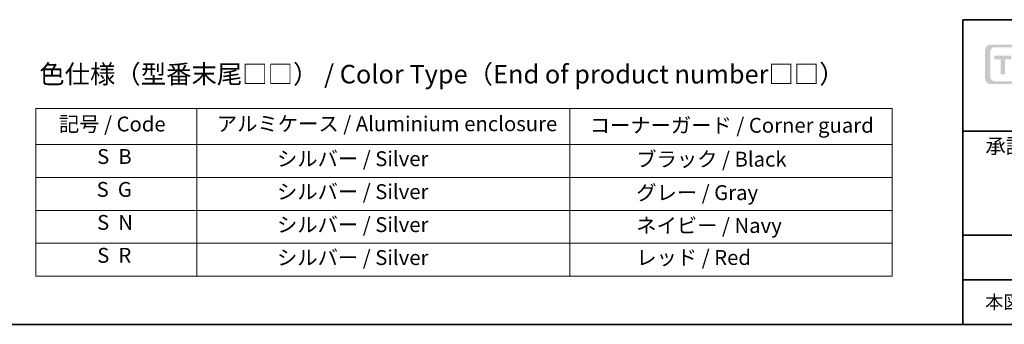
# Model space of a CAD drawing. Units: millimetres. Extents: x 65 to 8923, y 36 to 1582.
# Drawn here: x 440 to 1035, y 36 to 220 of the extents above; entities that cross this region are included whole.
import ezdxf
from ezdxf.enums import TextEntityAlignment as Align

# ---------------------------------------------------------------- set-up
doc = ezdxf.new("R2010")
doc.units = ezdxf.units.MM
doc.header["$LTSCALE"] = 4.5
for name, color, linetype, lineweight in [('Border (ISO)', 7, 'Continuous', 35), ('Hatch (ISO)', 1, 'Continuous', 18), ('Symbol (ISO)', 7, 'Continuous', 18), ('Title (ISO)', 7, 'Continuous', 35)]:
    doc.layers.add(name, color=color, linetype=linetype, lineweight=lineweight)
doc.styles.add('Note Text (TK)', font='txt')
doc.styles.add('Note Text (TK2)', font='txt')
doc.styles.add('Text Style40', font='txt')
doc.styles.add('Text Style67', font='arial.ttf')

# ---------------------------------------------------------------- blocks, each defined once
blk = doc.blocks.new('Borders tk図枠')
at = {"layer": 'Border (ISO)'}
blk.add_line((14.5, 8), (405.5, 8), dxfattribs=at)
blk = doc.blocks.new('Title Blocks コピー版 tk表題欄')
at = {"layer": 'Hatch (ISO)'}
h = blk.add_hatch(color=256, dxfattribs=at)
edge = h.paths.add_edge_path(flags=0)
edge.add_arc((95.44, 237.35), 0.596, 270, 360)
edge.add_line((96.04, 237.35), (96.04, 240.76))
edge.add_arc((95.44, 240.76), 0.596, 0, 90)
edge.add_line((95.44, 241.35), (79.01, 241.35))
edge.add_arc((79.01, 240.76), 0.596, 90, 180)
edge.add_line((78.41, 240.76), (78.41, 237.35))
edge.add_arc((79.01, 237.35), 0.596, 180, 270)
edge.add_line((79.01, 236.75), (95.44, 236.75))
edge = h.paths.add_edge_path()
edge.add_line((77.71, 241), (77.71, 237.1))
edge.add_arc((78.41, 237.1), 0.702, 180, 270)
edge.add_line((78.41, 236.4), (96.04, 236.4))
edge.add_arc((96.04, 237.1), 0.702, 270, 360)
edge.add_line((96.74, 237.1), (96.74, 241))
edge.add_arc((96.04, 241), 0.702, 0, 90)
edge.add_line((96.04, 241.71), (78.41, 241.71))
edge.add_arc((78.41, 241), 0.702, 90, 180)
blk.add_hatch(color=256, dxfattribs=at).paths.add_polyline_path([(78.94, 240.2), (78.94, 239.71), (79.79, 239.71), (79.79, 237.71), (80.38, 237.71), (80.38, 239.71), (81.23, 239.71), (81.23, 240.2)])
at = {"layer": 'Title (ISO)'}
for p, q in [((74.71, 245.05), (255.71, 245.05)), ((74.71, 204.05), (74.71, 245.05)), ((74.71, 230.05), (230.71, 230.05)), ((74.71, 216.05), (230.71, 216.05)), ((255.71, 210.05), (74.71, 210.05)), ((74.71, 204.05), (255.71, 204.05))]:
    blk.add_line(p, q, dxfattribs=at)
at = {"layer": 'Title (ISO)', "color": 1, "insert": (87.21, 228.05), "char_height": 2, "attachment_point": 5, "line_spacing_factor": 1.5, "style": 'Note Text (TK)'}
blk.add_mtext('\\fＭＳ Ｐゴシック|b0|i0;{\\H2.0000;承認/Approved}', dxfattribs=at)
at = {"layer": 'Title (ISO)', "color": 7, "insert": (77.71, 207.05), "char_height": 1.8, "attachment_point": 4, "line_spacing_factor": 1.5, "style": 'Note Text (TK)'}
blk.add_mtext('\\fMS PGothic|b0|i0;{\\H1.8000;本図面の著作権は株式会社タカチ電機工業に帰属します。 / Copyright (C)\xa0 TAKACHI ELECTRONICS ENCLOSURE CO., LTD. All Rights Reserved.}', dxfattribs=at)
at = {"layer": 'Title (ISO)', "color": 7}
for tag, p, height, style in [('<品名>_001', (157.5, 236.65), 2.5, 'Note Text (TK)'), ('<Title>_001', (157.49, 231.55), 2, 'Text Style67'), ('<型番>_001', (157.66, 219.99), 3, 'Text Style40'), ('作成日_001', (175.63, 211.78), 2.5, 'Note Text (TK)'), ('<ページ_No.>_001', (237.95, 212.3), 2.5, 'Note Text (TK)'), ('<総ページ数>_001', (246.79, 212.3), 2.5, 'Note Text (TK)')]:
    blk.add_attdef(tag, p, '', height=height, dxfattribs=dict(at, style=style))
at = {"layer": 'Title (ISO)', "color": 7, "style": 'Note Text (TK)'}
for tag, p in [('<尺度>', (243.21, 224.55)), ('<部品サイズ>', (112.21, 213.05))]:
    blk.add_attdef(tag, text='', height=2.5, dxfattribs=at).set_placement(p, align=Align.MIDDLE_CENTER)
blk = doc.blocks.new('Table2')
at = {"layer": 'Symbol (ISO)'}
for p, q in [((99.92, 37.04), (215.02, 37.04)), ((99.92, 37.04), (99.92, 32.21)), ((121.56, 37.04), (121.56, 32.21)), ((171.67, 37.04), (171.67, 32.21)), ((215.02, 37.04), (215.02, 32.21)), ((99.92, 32.21), (215.02, 32.21)), ((99.92, 32.21), (99.92, 14.48)), ((121.56, 32.21), (121.56, 14.48)), ((171.67, 32.21), (171.67, 14.48)), ((215.02, 32.21), (215.02, 14.48)), ((99.92, 27.78), (215.02, 27.78)), ((99.92, 23.34), (215.02, 23.34)), ((99.92, 18.91), (215.02, 18.91)), ((99.92, 14.48), (215.02, 14.48))]:
    blk.add_line(p, q, dxfattribs=at)
at = {"layer": 'Symbol (ISO)', "color": 7, "char_height": 2, "attachment_point": 7, "style": 'Note Text (TK2)'}
for s, insert in [('記号 / Code', (103.03, 33.33)), ('アルミケース / Aluminium enclosure', (124.26, 33.37)), ('コーナーガード / Corner guard', (174.36, 33.16)), ('S  B', (108.17, 28.96)), ('                シルバー / Silver', (122.56, 28.66)), ('             ブラック / Black', (172.67, 28.6)), ('S  G', (108.1, 24.53)), ('                シルバー / Silver', (122.56, 24.23)), ('             グレー / Gray', (172.67, 24.1)), ('S  N', (108.16, 20.09)), ('                シルバー / Silver', (122.56, 19.79)), ('             ネイビー / Navy', (172.67, 19.67)), ('S  R', (108.18, 15.66)), ('                シルバー / Silver', (122.56, 15.36)), ('             レッド / Red', (172.67, 15.37))]:
    blk.add_mtext(s, dxfattribs=dict(at, insert=insert))

msp = doc.modelspace()

# ---------------------------------------------------------------- block references
at = {"xscale": 4.5, "yscale": 4.5, "zscale": 4.5}
for name, p in [('Borders tk図枠', (0, 0)), ('Title Blocks コピー版 tk表題欄', (674.0603, -882.2373)), ('Table2', (0, 0))]:
    msp.add_blockref(name, p, dxfattribs=at)

# ---------------------------------------------------------------- texts
at = {"layer": 'Symbol (ISO)', "color": 7, "insert": (451.7441, 187.4997), "char_height": 11.25, "attachment_point": 4, "line_spacing_factor": 1.5, "style": 'Note Text (TK)'}
msp.add_mtext('\\fＭＳ Ｐゴシック|b0|i0;色仕様（型番末尾□□） / Color Type（End of product number□□）', dxfattribs=at)

doc.saveas('drawing.dxf')
